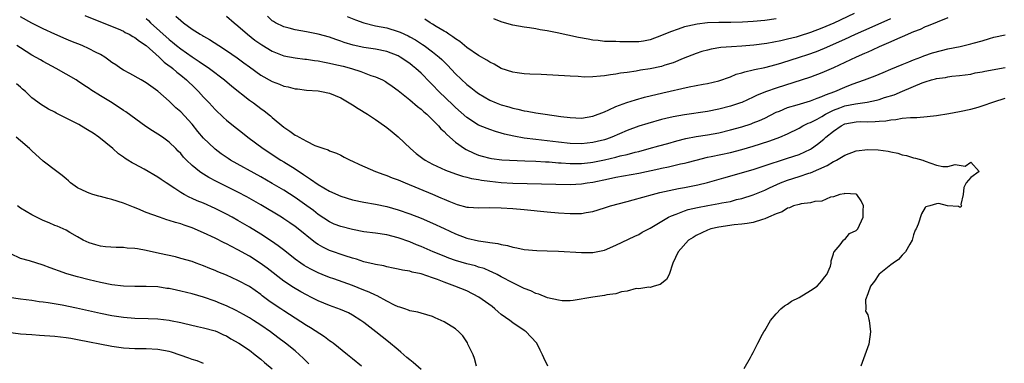
# Model space of a CAD drawing. Units: inches. Extents: x 2598000 to 2601000, y 1494000 to 1497000.
# Drawn here: x 2598339 to 2598511, y 1494283 to 1494344 of the extents above; entities that cross this region are included whole.
import ezdxf

# ---------------------------------------------------------------- set-up
doc = ezdxf.new("R2010")
doc.units = ezdxf.units.IN
doc.header["$MEASUREMENT"] = 0
doc.layers.add('LD25981494_2ft', color=190, linetype='Continuous')

msp = doc.modelspace()

# ---------------------------------------------------------------- linework, layer by layer
at = {"layer": 'LD25981494_2ft'}
for points, elevation in [([(2598465.41, 1494282.59), (2598466.5, 1494284.5), (2598466.75, 1494285), (2598467, 1494285.39), (2598467.77, 1494287), (2598468.6, 1494288.6), (2598468.82, 1494289), (2598469, 1494289.25), (2598470.02, 1494291), (2598471, 1494292.15), (2598471.8, 1494293), (2598472.45, 1494293.55), (2598473, 1494293.85), (2598473.66, 1494294.34), (2598475, 1494295.02), (2598477, 1494296.2), (2598478.15, 1494297), (2598478.58, 1494297.42), (2598479, 1494297.91), (2598479.47, 1494298.53), (2598479.86, 1494299), (2598480.47, 1494300.47), (2598480.62, 1494301), (2598480.6, 1494301.4), (2598481, 1494302.62), (2598481.07, 1494302.93), (2598481.15, 1494303), (2598482.18, 1494304.18), (2598482.78, 1494305), (2598482.88, 1494305.12), (2598483, 1494305.15), (2598483.83, 1494306.17), (2598485, 1494306.68), (2598485.13, 1494306.87), (2598485.26, 1494307), (2598486.21, 1494309), (2598486.21, 1494310.21), (2598486.24, 1494311), (2598485.86, 1494311.86), (2598485.11, 1494313), (2598485, 1494313.06), (2598484.95, 1494313.05), (2598483, 1494313.19), (2598482.87, 1494313.13), (2598482.14, 1494313), (2598481, 1494312.57), (2598480.5, 1494312.5), (2598479, 1494311.84), (2598477.77, 1494311.77), (2598477, 1494311.52), (2598475.37, 1494311.37), (2598475, 1494311.27), (2598474.04, 1494311), (2598473.35, 1494310.65), (2598473, 1494310.63), (2598472.04, 1494309.96), (2598471, 1494309.63), (2598469.67, 1494309), (2598469, 1494308.71), (2598468.61, 1494308.61), (2598467, 1494308.08), (2598465.95, 1494307.95), (2598465, 1494307.78), (2598463.67, 1494307.67), (2598461, 1494307.31), (2598459.61, 1494307), (2598459, 1494306.78), (2598457, 1494305.8), (2598456.51, 1494305.49), (2598455.67, 1494305), (2598453.86, 1494303), (2598452.97, 1494300.97), (2598452.31, 1494299), (2598451.85, 1494298.15), (2598450.74, 1494297.26), (2598449.7, 1494297), (2598449, 1494296.74), (2598448.77, 1494296.77), (2598447, 1494296.51), (2598446.56, 1494296.56), (2598445, 1494296.11), (2598444.01, 1494296.01), (2598443, 1494295.65), (2598441.44, 1494295.44), (2598441, 1494295.33), (2598439, 1494295.07), (2598435.55, 1494294.45), (2598435, 1494294.41), (2598433.6, 1494294.4), (2598433, 1494294.5), (2598431.05, 1494294.95), (2598429.57, 1494295.57), (2598429, 1494295.71), (2598428.13, 1494296.13), (2598427, 1494296.58), (2598425, 1494297.55), (2598423, 1494298.59), (2598422.25, 1494299), (2598421.42, 1494299.42), (2598421, 1494299.58), (2598420.03, 1494300.03), (2598419, 1494300.32), (2598418.5, 1494300.5), (2598417, 1494300.88), (2598415, 1494301.45), (2598413.86, 1494301.86), (2598413, 1494302.2), (2598411.08, 1494303), (2598409, 1494303.9), (2598408.2, 1494304.2), (2598407, 1494304.7), (2598405, 1494305.44), (2598403, 1494305.97), (2598401, 1494306.23), (2598399, 1494306.47), (2598397, 1494306.85), (2598395, 1494307.37), (2598393.83, 1494307.83), (2598393, 1494308.2), (2598391, 1494309.52), (2598390.17, 1494310.17), (2598389.01, 1494311.01), (2598387, 1494312.44), (2598385, 1494313.74), (2598383, 1494314.94), (2598381, 1494316.1), (2598375.72, 1494319), (2598375.28, 1494319.28), (2598374.09, 1494320.09), (2598373, 1494320.9), (2598372.88, 1494321), (2598371, 1494322.84), (2598370.02, 1494324.02), (2598369, 1494325.28), (2598367, 1494327.42), (2598366.16, 1494328.16), (2598365, 1494329.28), (2598363, 1494331.04), (2598361, 1494332.48), (2598360.68, 1494332.68), (2598360.08, 1494333), (2598358.11, 1494334.11), (2598357, 1494334.69), (2598356.54, 1494335), (2598355.66, 1494335.66), (2598355, 1494336.08), (2598354.48, 1494336.48), (2598353.73, 1494337), (2598353, 1494337.44), (2598352.13, 1494337.87), (2598351, 1494338.47), (2598349.79, 1494339), (2598347.81, 1494339.81), (2598347, 1494340.13), (2598345, 1494341.01), (2598343, 1494341.93), (2598341, 1494342.93), (2598339, 1494344.03)], 10116), ([(2598350.24, 1494344.24), (2598353, 1494343.19), (2598356.06, 1494341.94), (2598357, 1494341.52), (2598357.32, 1494341.32), (2598357.99, 1494341), (2598358.62, 1494340.62), (2598359, 1494340.45), (2598359.79, 1494339.79), (2598361, 1494339.03), (2598363.26, 1494337), (2598364.13, 1494336.13), (2598365, 1494335.5), (2598365.27, 1494335.27), (2598365.62, 1494335), (2598366.35, 1494334.35), (2598367, 1494333.85), (2598368.03, 1494333), (2598369.56, 1494331.56), (2598370.1, 1494331), (2598371, 1494330.01), (2598371.97, 1494329), (2598373, 1494327.86), (2598374.47, 1494326.47), (2598375, 1494325.98), (2598376.22, 1494325), (2598377.78, 1494323.78), (2598378.74, 1494323), (2598381.39, 1494321), (2598384.52, 1494319), (2598385, 1494318.71), (2598387, 1494317.45), (2598388.48, 1494316.48), (2598389, 1494316.11), (2598389.69, 1494315.69), (2598391, 1494314.76), (2598393, 1494313.58), (2598395, 1494312.67), (2598397, 1494312.05), (2598399, 1494311.63), (2598401, 1494311.29), (2598403, 1494310.89), (2598405, 1494310.32), (2598407, 1494309.62), (2598409, 1494308.84), (2598411, 1494307.96), (2598413, 1494307.02), (2598415, 1494306.12), (2598417, 1494305.38), (2598419, 1494304.88), (2598420.65, 1494304.65), (2598421, 1494304.58), (2598422.4, 1494304.4), (2598423, 1494304.23), (2598424.08, 1494304.08), (2598425, 1494303.77), (2598425.68, 1494303.68), (2598427, 1494303.38), (2598429.2, 1494303.2), (2598431, 1494303.15), (2598433, 1494303.07), (2598437, 1494302.84), (2598439, 1494302.86), (2598441, 1494303.27), (2598443, 1494304.14), (2598446.29, 1494305.71), (2598447, 1494306.02), (2598447.62, 1494306.38), (2598449, 1494307.12), (2598452.19, 1494309), (2598452.72, 1494309.28), (2598453.56, 1494309.56), (2598455, 1494310.13), (2598455.65, 1494310.35), (2598457.28, 1494310.72), (2598459.06, 1494311.06), (2598461, 1494311.4), (2598461.52, 1494311.52), (2598463, 1494311.79), (2598464.09, 1494312.09), (2598465, 1494312.29), (2598467, 1494312.94), (2598469, 1494313.74), (2598469.84, 1494314.16), (2598471.77, 1494315), (2598473, 1494315.48), (2598475, 1494316.12), (2598476.7, 1494316.7), (2598477, 1494316.78), (2598479.93, 1494318.07), (2598481, 1494318.74), (2598481.19, 1494318.81), (2598481.52, 1494319), (2598483, 1494319.86), (2598485, 1494320.6), (2598487, 1494320.86), (2598488.81, 1494320.81), (2598490.58, 1494320.58), (2598491, 1494320.46), (2598492.23, 1494320.23), (2598493, 1494319.92), (2598493.78, 1494319.78), (2598495, 1494319.37), (2598495.32, 1494319.32), (2598496.59, 1494319), (2598497, 1494318.79), (2598499, 1494318.13), (2598500.11, 1494317.89), (2598501, 1494317.87), (2598502.24, 1494318.24), (2598504.03, 1494317.97), (2598505, 1494318.64), (2598506.43, 1494317), (2598505, 1494315.98), (2598504.16, 1494315), (2598503.78, 1494314.22), (2598503.67, 1494313), (2598503.26, 1494311.26), (2598503.34, 1494311), (2598503.25, 1494310.75), (2598503, 1494310.8), (2598502.87, 1494310.87), (2598500.94, 1494311), (2598499.39, 1494311.39), (2598499, 1494311.36), (2598497.82, 1494311), (2598497.16, 1494310.84), (2598497, 1494310.7), (2598496.36, 1494309.64), (2598495.78, 1494307.78), (2598495.44, 1494307), (2598495.27, 1494306.73), (2598495, 1494305.96), (2598494.73, 1494305), (2598494.32, 1494304.32), (2598493.6, 1494303), (2598493, 1494302.38), (2598492.36, 1494301.64), (2598491.41, 1494301), (2598491, 1494300.7), (2598489, 1494299.08), (2598488.92, 1494299), (2598488.15, 1494297.85), (2598487.47, 1494297), (2598487, 1494295.66), (2598486.6, 1494294.6), (2598486.66, 1494293), (2598486.61, 1494292.61), (2598487, 1494291.95), (2598487.17, 1494291.17), (2598487.23, 1494291), (2598487.48, 1494289), (2598487.17, 1494286.83), (2598486.28, 1494284.28), (2598485.81, 1494283)], 10114), ([(2598361, 1494343.72), (2598361.38, 1494343.38), (2598361.74, 1494343), (2598365, 1494340.05), (2598365.59, 1494339.59), (2598366.3, 1494339), (2598367, 1494338.44), (2598369, 1494337.04), (2598370.24, 1494336.25), (2598371, 1494335.69), (2598371.43, 1494335.43), (2598372.03, 1494335), (2598374.64, 1494333), (2598375.91, 1494331.91), (2598379, 1494329.48), (2598379.69, 1494329), (2598381, 1494328.02), (2598381.6, 1494327.6), (2598382.71, 1494326.71), (2598383, 1494326.44), (2598385, 1494324.75), (2598386.08, 1494324.08), (2598387, 1494323.36), (2598387.26, 1494323.26), (2598387.68, 1494323), (2598389, 1494322.29), (2598390.42, 1494321.58), (2598392.02, 1494321), (2598392.78, 1494320.78), (2598393, 1494320.64), (2598394.22, 1494320.22), (2598395, 1494319.84), (2598395.54, 1494319.54), (2598396.58, 1494319), (2598397, 1494318.82), (2598398.21, 1494318.21), (2598401.03, 1494317), (2598402.48, 1494316.48), (2598403, 1494316.33), (2598403.93, 1494315.93), (2598405, 1494315.53), (2598406.2, 1494315), (2598410.96, 1494313.04), (2598412.42, 1494312.42), (2598413, 1494312.15), (2598413.83, 1494311.83), (2598415, 1494311.33), (2598415.27, 1494311.27), (2598417, 1494310.79), (2598417.24, 1494310.76), (2598419, 1494310.67), (2598421, 1494310.73), (2598423, 1494310.67), (2598425, 1494310.52), (2598427, 1494310.35), (2598431, 1494309.95), (2598433, 1494309.77), (2598435, 1494309.65), (2598436.34, 1494309.66), (2598437, 1494309.69), (2598437.84, 1494309.84), (2598439, 1494310.02), (2598441, 1494310.64), (2598442.09, 1494311), (2598445, 1494311.78), (2598446.05, 1494312.05), (2598449.39, 1494313), (2598450.67, 1494313.33), (2598452.29, 1494313.71), (2598453.95, 1494314.05), (2598455, 1494314.23), (2598457.32, 1494314.68), (2598459, 1494315.08), (2598461.88, 1494315.88), (2598467, 1494317.34), (2598470.5, 1494318.5), (2598471.24, 1494318.76), (2598473, 1494319.32), (2598475, 1494320), (2598477, 1494320.9), (2598477.16, 1494321), (2598478.24, 1494321.76), (2598479.35, 1494322.65), (2598479.7, 1494323), (2598481, 1494324.08), (2598482.35, 1494325), (2598483, 1494325.32), (2598485, 1494325.69), (2598485.72, 1494325.72), (2598487, 1494325.71), (2598488.27, 1494325.73), (2598489, 1494325.81), (2598490.13, 1494325.87), (2598491, 1494326.05), (2598491.91, 1494326.09), (2598493, 1494326.31), (2598494.46, 1494326.46), (2598495.55, 1494326.45), (2598497.4, 1494326.6), (2598499, 1494326.8), (2598501.15, 1494327.15), (2598503, 1494327.48), (2598505, 1494327.89), (2598506.27, 1494328.27), (2598507, 1494328.46), (2598509, 1494329.2), (2598511, 1494329.8)], 10112), ([(2598366.17, 1494344.17), (2598367, 1494343.38), (2598367.48, 1494343), (2598369, 1494341.91), (2598370.42, 1494341), (2598370.79, 1494340.79), (2598371, 1494340.65), (2598372.05, 1494340.05), (2598373.65, 1494339), (2598375, 1494338.15), (2598376.86, 1494336.86), (2598378.02, 1494336.02), (2598379, 1494335.28), (2598381, 1494333.87), (2598383, 1494332.75), (2598384.26, 1494332.26), (2598385, 1494331.94), (2598385.79, 1494331.79), (2598387, 1494331.46), (2598387.43, 1494331.43), (2598389, 1494331.25), (2598391, 1494331.1), (2598391.62, 1494331), (2598393, 1494330.71), (2598395, 1494329.87), (2598397, 1494328.67), (2598398, 1494328), (2598399.6, 1494327), (2598401, 1494326.09), (2598402.57, 1494325), (2598403, 1494324.69), (2598403.94, 1494323.94), (2598405, 1494323.07), (2598407.11, 1494321), (2598408.13, 1494320.13), (2598409.28, 1494319.28), (2598409.71, 1494319), (2598411, 1494318.31), (2598413.23, 1494317.23), (2598415, 1494316.58), (2598416.2, 1494316.2), (2598417, 1494316.03), (2598417.8, 1494315.8), (2598419, 1494315.63), (2598419.51, 1494315.51), (2598421, 1494315.3), (2598423, 1494315.09), (2598425.01, 1494314.99), (2598435, 1494314.76), (2598437, 1494314.84), (2598437.98, 1494315), (2598439, 1494315.14), (2598441.73, 1494315.73), (2598443, 1494315.99), (2598447, 1494316.71), (2598450.52, 1494317.48), (2598451, 1494317.6), (2598452.18, 1494317.82), (2598454.32, 1494318.32), (2598455, 1494318.46), (2598455.44, 1494318.56), (2598457, 1494319.01), (2598459, 1494319.5), (2598459.62, 1494319.62), (2598463, 1494320.33), (2598465, 1494320.83), (2598467, 1494321.42), (2598469.71, 1494322.29), (2598471.18, 1494322.82), (2598471.63, 1494323), (2598473, 1494323.62), (2598475, 1494324.61), (2598475.68, 1494325), (2598476.57, 1494325.43), (2598477, 1494325.58), (2598478.18, 1494326.18), (2598479, 1494326.63), (2598479.61, 1494327), (2598481, 1494327.7), (2598482.12, 1494328.12), (2598483, 1494328.47), (2598484.85, 1494328.85), (2598486.87, 1494329.13), (2598488.53, 1494329.47), (2598489, 1494329.61), (2598489.93, 1494329.93), (2598491.58, 1494330.42), (2598493.06, 1494331.06), (2598496.48, 1494332.48), (2598497, 1494332.66), (2598498.12, 1494333), (2598498.82, 1494333.18), (2598499, 1494333.24), (2598500.55, 1494333.45), (2598501, 1494333.57), (2598501.68, 1494333.68), (2598503, 1494333.79), (2598505, 1494334.04), (2598505.77, 1494334.23), (2598507, 1494334.4), (2598507.47, 1494334.53), (2598511, 1494335.16)], 10110), ([(2598375, 1494344.14), (2598376.33, 1494343), (2598377, 1494342.46), (2598378.67, 1494341), (2598379.97, 1494339.97), (2598381.15, 1494339.15), (2598383, 1494338.04), (2598385, 1494337.25), (2598387, 1494336.86), (2598388.66, 1494336.66), (2598389, 1494336.63), (2598390.39, 1494336.39), (2598391, 1494336.34), (2598392.09, 1494336.09), (2598393, 1494335.96), (2598393.77, 1494335.77), (2598395.4, 1494335.4), (2598396.82, 1494335), (2598398.47, 1494334.47), (2598400.2, 1494333.8), (2598401, 1494333.55), (2598402.27, 1494333), (2598402.75, 1494332.75), (2598403, 1494332.59), (2598403.93, 1494331.93), (2598405, 1494331.16), (2598407, 1494329.56), (2598408.37, 1494328.37), (2598409, 1494327.89), (2598409.45, 1494327.45), (2598409.98, 1494327), (2598412.02, 1494325), (2598412.46, 1494324.46), (2598413, 1494323.98), (2598413.46, 1494323.46), (2598415, 1494322.15), (2598416.59, 1494321), (2598416.84, 1494320.84), (2598418.19, 1494320.19), (2598419, 1494319.89), (2598419.68, 1494319.68), (2598421, 1494319.32), (2598421.28, 1494319.28), (2598423.06, 1494319.06), (2598427.1, 1494318.9), (2598429, 1494318.81), (2598430.7, 1494318.7), (2598431.33, 1494318.67), (2598433, 1494318.54), (2598433.48, 1494318.52), (2598435, 1494318.41), (2598437, 1494318.41), (2598438.6, 1494318.6), (2598439, 1494318.65), (2598441, 1494319.07), (2598443, 1494319.54), (2598443.73, 1494319.73), (2598445, 1494320), (2598446.36, 1494320.36), (2598447, 1494320.51), (2598448.8, 1494321), (2598450.5, 1494321.5), (2598452.07, 1494321.93), (2598453.64, 1494322.36), (2598455.24, 1494322.76), (2598457, 1494323.12), (2598459, 1494323.43), (2598461, 1494323.79), (2598463, 1494324.27), (2598465, 1494324.83), (2598466.64, 1494325.36), (2598467, 1494325.49), (2598468.08, 1494325.92), (2598469, 1494326.35), (2598471, 1494327.36), (2598471.58, 1494327.58), (2598473, 1494328.17), (2598474.64, 1494328.64), (2598477, 1494329.34), (2598478.18, 1494329.82), (2598479, 1494330.09), (2598479.6, 1494330.4), (2598481.25, 1494331), (2598483, 1494331.76), (2598484.25, 1494332.25), (2598486.42, 1494333), (2598488.28, 1494333.72), (2598489.67, 1494334.33), (2598491, 1494334.87), (2598493, 1494335.72), (2598494.18, 1494336.18), (2598495, 1494336.53), (2598496.28, 1494337), (2598496.79, 1494337.21), (2598498.28, 1494337.72), (2598499.85, 1494338.15), (2598501, 1494338.43), (2598503.15, 1494338.85), (2598503.82, 1494339), (2598505, 1494339.29), (2598505.43, 1494339.43), (2598507, 1494339.87), (2598508.25, 1494340.25), (2598509, 1494340.46), (2598511, 1494340.87)], 10108), ([(2598501, 1494343.84), (2598499.12, 1494343.12), (2598497.56, 1494342.44), (2598497, 1494342.26), (2598496.16, 1494341.84), (2598495, 1494341.4), (2598493, 1494340.52), (2598492.19, 1494340.19), (2598491, 1494339.66), (2598489, 1494338.8), (2598487.79, 1494338.21), (2598487, 1494337.89), (2598486.4, 1494337.6), (2598484.99, 1494337), (2598481, 1494335.1), (2598479, 1494334.23), (2598477, 1494333.52), (2598471, 1494331.58), (2598469.33, 1494331), (2598467.66, 1494330.34), (2598467, 1494329.99), (2598465, 1494329.08), (2598464.78, 1494329), (2598463, 1494328.41), (2598461, 1494327.9), (2598459, 1494327.51), (2598455, 1494326.93), (2598453, 1494326.56), (2598451.73, 1494326.27), (2598451, 1494326.09), (2598448.59, 1494325.41), (2598447, 1494324.91), (2598445, 1494324.2), (2598442.3, 1494323), (2598441.35, 1494322.65), (2598441, 1494322.55), (2598439.76, 1494322.24), (2598439, 1494322.07), (2598437, 1494321.86), (2598435, 1494321.92), (2598433, 1494322.12), (2598429, 1494322.58), (2598427, 1494322.84), (2598425.17, 1494323.17), (2598423.55, 1494323.55), (2598423, 1494323.73), (2598421.98, 1494323.98), (2598421, 1494324.32), (2598420.5, 1494324.5), (2598419, 1494325.11), (2598417, 1494326.43), (2598415, 1494328.18), (2598414.58, 1494328.58), (2598412.1, 1494331), (2598411, 1494332.14), (2598410.56, 1494332.56), (2598409, 1494334.17), (2598408.09, 1494335), (2598407.5, 1494335.5), (2598407, 1494335.88), (2598405.36, 1494337), (2598405, 1494337.21), (2598403, 1494337.98), (2598401, 1494338.36), (2598399, 1494338.66), (2598397.1, 1494339.1), (2598395.57, 1494339.57), (2598395, 1494339.79), (2598394.09, 1494340.09), (2598393, 1494340.47), (2598391, 1494341.02), (2598389, 1494341.42), (2598387, 1494341.75), (2598385.97, 1494342.03), (2598385, 1494342.26), (2598383.56, 1494343), (2598383.21, 1494343.21), (2598383, 1494343.36), (2598382.14, 1494344.14)], 10106), ([(2598396.08, 1494344.08), (2598397.51, 1494343.51), (2598398.99, 1494342.99), (2598401, 1494342.49), (2598403, 1494342.09), (2598405, 1494341.5), (2598405.36, 1494341.36), (2598406.71, 1494340.71), (2598407, 1494340.55), (2598407.99, 1494339.99), (2598409.22, 1494339.22), (2598409.55, 1494339), (2598411, 1494337.94), (2598412.14, 1494337), (2598412.59, 1494336.59), (2598413, 1494336.15), (2598413.58, 1494335.58), (2598415, 1494334.07), (2598417, 1494332.23), (2598417.7, 1494331.7), (2598418.54, 1494331), (2598419, 1494330.65), (2598421, 1494329.47), (2598422.1, 1494329), (2598423, 1494328.67), (2598424.32, 1494328.31), (2598425, 1494328.08), (2598425.9, 1494327.91), (2598427, 1494327.61), (2598427.53, 1494327.53), (2598429, 1494327.25), (2598430.64, 1494327), (2598433.37, 1494326.63), (2598435, 1494326.44), (2598437, 1494326.35), (2598439, 1494326.66), (2598441, 1494327.46), (2598441.79, 1494327.79), (2598443, 1494328.36), (2598444.94, 1494329.06), (2598446.46, 1494329.54), (2598448.02, 1494329.98), (2598451.23, 1494330.77), (2598455.79, 1494331.79), (2598458.26, 1494332.26), (2598459, 1494332.37), (2598461, 1494332.84), (2598463, 1494333.56), (2598464.01, 1494333.99), (2598465, 1494334.25), (2598465.55, 1494334.45), (2598467, 1494334.75), (2598467.19, 1494334.81), (2598469, 1494335.18), (2598471, 1494335.7), (2598472, 1494336), (2598475.06, 1494337), (2598476.54, 1494337.46), (2598478.03, 1494337.97), (2598479.45, 1494338.55), (2598483, 1494340.14), (2598484.87, 1494341), (2598487.74, 1494342.26), (2598491, 1494343.73)], 10104), ([(2598484.64, 1494344.64), (2598481.05, 1494342.95), (2598479, 1494342.04), (2598477, 1494341.27), (2598475, 1494340.63), (2598474.49, 1494340.49), (2598473, 1494340.11), (2598471.84, 1494339.84), (2598469.38, 1494339.38), (2598467.08, 1494339.08), (2598465, 1494338.9), (2598463.2, 1494338.8), (2598461.35, 1494338.65), (2598459.62, 1494338.38), (2598459, 1494338.24), (2598458.02, 1494337.98), (2598457, 1494337.65), (2598454.75, 1494336.75), (2598453, 1494336.02), (2598451.58, 1494335.58), (2598451, 1494335.37), (2598449, 1494334.94), (2598447.32, 1494334.69), (2598446.53, 1494334.53), (2598445, 1494334.32), (2598443.82, 1494334.18), (2598443, 1494334), (2598442.07, 1494333.93), (2598441, 1494333.7), (2598440.31, 1494333.69), (2598439, 1494333.53), (2598437.51, 1494333.51), (2598436.41, 1494333.59), (2598435, 1494333.65), (2598429.96, 1494333.96), (2598427.96, 1494334.04), (2598427, 1494334.1), (2598425.75, 1494334.25), (2598425, 1494334.37), (2598423, 1494335.03), (2598421.75, 1494335.75), (2598421, 1494336.1), (2598420.46, 1494336.46), (2598419, 1494337.28), (2598417, 1494338.68), (2598415.73, 1494339.73), (2598415, 1494340.18), (2598414.55, 1494340.55), (2598413.83, 1494341), (2598413.35, 1494341.35), (2598413, 1494341.54), (2598411.64, 1494342.36), (2598411, 1494342.76), (2598410.6, 1494343), (2598409.63, 1494343.63)], 10102), ([(2598471, 1494343.7), (2598469, 1494343.42), (2598467, 1494343.22), (2598465.11, 1494343.11), (2598463.07, 1494343.07), (2598461, 1494343.05), (2598459.01, 1494342.99), (2598457.22, 1494342.78), (2598455.57, 1494342.43), (2598455, 1494342.27), (2598453.86, 1494341.86), (2598452.56, 1494341.44), (2598451, 1494340.76), (2598449, 1494340.02), (2598447.81, 1494339.81), (2598447, 1494339.69), (2598445.66, 1494339.66), (2598445, 1494339.69), (2598443.68, 1494339.68), (2598443, 1494339.72), (2598441, 1494339.75), (2598439.9, 1494339.9), (2598439, 1494339.97), (2598438.14, 1494340.14), (2598436.45, 1494340.45), (2598432.75, 1494341.25), (2598431, 1494341.58), (2598429.76, 1494341.76), (2598429, 1494341.92), (2598427.9, 1494342.1), (2598427, 1494342.23), (2598425, 1494342.59), (2598423.55, 1494343), (2598423, 1494343.17), (2598421.7, 1494343.7)], 10100), ([(2598431.14, 1494283), (2598430.45, 1494284.45), (2598430.22, 1494285), (2598429.77, 1494285.77), (2598429.2, 1494287), (2598428.14, 1494288.14), (2598427.36, 1494289), (2598427, 1494289.22), (2598425, 1494290.57), (2598424.5, 1494291), (2598423, 1494292.02), (2598422.47, 1494292.47), (2598421.88, 1494293), (2598421.39, 1494293.39), (2598419.07, 1494295.07), (2598417, 1494296.13), (2598414.87, 1494297), (2598413, 1494297.66), (2598411.88, 1494298.12), (2598411, 1494298.44), (2598409, 1494299.13), (2598407.43, 1494299.43), (2598407, 1494299.59), (2598405.75, 1494299.75), (2598405, 1494299.97), (2598404.13, 1494300.13), (2598403, 1494300.37), (2598402.5, 1494300.5), (2598401, 1494300.75), (2598400.81, 1494300.81), (2598399, 1494301.23), (2598397.7, 1494301.7), (2598397, 1494301.88), (2598395.73, 1494302.27), (2598393, 1494303.22), (2598391.8, 1494303.8), (2598391, 1494304.26), (2598390.55, 1494304.55), (2598387.24, 1494307.24), (2598387, 1494307.42), (2598386.05, 1494308.05), (2598385, 1494308.76), (2598384.61, 1494309), (2598381, 1494311.18), (2598378.58, 1494312.58), (2598377, 1494313.41), (2598373.25, 1494315.25), (2598371.94, 1494315.94), (2598371, 1494316.53), (2598370.7, 1494316.7), (2598370.31, 1494317), (2598369, 1494318.07), (2598368.03, 1494319), (2598367.52, 1494319.52), (2598367, 1494320.16), (2598366.57, 1494320.57), (2598366.18, 1494321), (2598365, 1494322.15), (2598363.81, 1494323), (2598363, 1494323.56), (2598362.09, 1494324.09), (2598360.9, 1494324.9), (2598357.41, 1494327.41), (2598357, 1494327.69), (2598355.02, 1494329), (2598353, 1494330.22), (2598351.29, 1494331.29), (2598351, 1494331.5), (2598350.08, 1494332.08), (2598349, 1494332.83), (2598348.73, 1494333), (2598347, 1494334.02), (2598345.27, 1494335), (2598343, 1494336.22), (2598342.51, 1494336.51), (2598341, 1494337.36), (2598339, 1494338.59), (2598338.38, 1494339)], 10118), ([(2598418.69, 1494283), (2598418.34, 1494284.34), (2598418.06, 1494285), (2598417.16, 1494286.84), (2598417.07, 1494287.07), (2598416.3, 1494288.3), (2598415.59, 1494289), (2598415, 1494289.49), (2598413, 1494290.75), (2598412.51, 1494291), (2598411.44, 1494291.44), (2598411, 1494291.65), (2598409, 1494292.24), (2598408.43, 1494292.43), (2598407, 1494292.67), (2598406.78, 1494292.78), (2598406.13, 1494293), (2598405.3, 1494293.3), (2598405, 1494293.37), (2598404.32, 1494293.68), (2598403, 1494294.37), (2598401.31, 1494295.31), (2598401, 1494295.41), (2598399.94, 1494295.94), (2598399, 1494296.29), (2598397, 1494297.09), (2598393.76, 1494298.24), (2598393, 1494298.49), (2598391.72, 1494299), (2598391, 1494299.3), (2598389.86, 1494299.86), (2598389, 1494300.34), (2598388.59, 1494300.59), (2598387.97, 1494301), (2598387, 1494301.71), (2598385.17, 1494303.17), (2598384.04, 1494304.04), (2598382.85, 1494304.85), (2598381, 1494306.03), (2598379, 1494307.26), (2598377, 1494308.45), (2598376, 1494309), (2598375, 1494309.54), (2598373, 1494310.56), (2598371, 1494311.45), (2598369.89, 1494311.89), (2598369, 1494312.31), (2598368.51, 1494312.51), (2598367.59, 1494313), (2598367, 1494313.34), (2598365.96, 1494314.04), (2598364.46, 1494315), (2598363.59, 1494315.59), (2598363, 1494316.01), (2598360.61, 1494317.39), (2598359, 1494318.27), (2598358.51, 1494318.51), (2598357.78, 1494319), (2598357.3, 1494319.3), (2598357, 1494319.52), (2598356.12, 1494320.11), (2598355.15, 1494321), (2598352.69, 1494323), (2598351.69, 1494323.69), (2598351, 1494324.13), (2598350.45, 1494324.45), (2598349.21, 1494325.21), (2598348.3, 1494325.7), (2598345.23, 1494327.23), (2598345, 1494327.38), (2598343.89, 1494327.89), (2598343, 1494328.49), (2598342.67, 1494328.67), (2598341, 1494329.9), (2598339.9, 1494331), (2598339.39, 1494331.39), (2598339, 1494331.75), (2598338.31, 1494332.31)], 10120), ([(2598409, 1494282.4), (2598407.62, 1494283.62), (2598407, 1494284.07), (2598406.52, 1494284.52), (2598405.46, 1494285.46), (2598405, 1494285.83), (2598403.27, 1494287.27), (2598401.09, 1494289), (2598399, 1494290.61), (2598398.46, 1494291), (2598397, 1494291.91), (2598396.29, 1494292.29), (2598394.92, 1494292.92), (2598393, 1494293.57), (2598391, 1494294.39), (2598389.86, 1494295), (2598389, 1494295.43), (2598387.99, 1494295.99), (2598386.73, 1494296.73), (2598385, 1494297.87), (2598382.11, 1494300.11), (2598380.88, 1494301), (2598379, 1494302.19), (2598377, 1494303.34), (2598375.89, 1494303.89), (2598375, 1494304.38), (2598374.57, 1494304.57), (2598373, 1494305.36), (2598371, 1494306.29), (2598369, 1494307.14), (2598367.61, 1494307.61), (2598367, 1494307.84), (2598366.09, 1494308.09), (2598365, 1494308.47), (2598364.57, 1494308.57), (2598363.33, 1494309), (2598361, 1494309.87), (2598359.52, 1494310.48), (2598358.75, 1494310.75), (2598357, 1494311.46), (2598355, 1494312.09), (2598354.29, 1494312.29), (2598353, 1494312.62), (2598352.71, 1494312.71), (2598351.64, 1494313), (2598351, 1494313.2), (2598350.59, 1494313.41), (2598349, 1494314.17), (2598347.76, 1494315), (2598347.39, 1494315.39), (2598347, 1494315.7), (2598346.33, 1494316.33), (2598345.35, 1494317), (2598343, 1494318.8), (2598341, 1494320.62), (2598340.62, 1494321), (2598339, 1494322.35), (2598338.28, 1494323)], 10122), ([(2598398.57, 1494283), (2598397, 1494284.27), (2598396.13, 1494285), (2598393.61, 1494287), (2598393.27, 1494287.27), (2598393, 1494287.43), (2598392.1, 1494288.1), (2598389.69, 1494289.69), (2598389, 1494290.1), (2598387, 1494291.36), (2598385, 1494292.65), (2598384.48, 1494293), (2598383, 1494294), (2598382.42, 1494294.42), (2598381.26, 1494295.26), (2598381, 1494295.49), (2598379, 1494296.92), (2598377, 1494297.97), (2598375, 1494298.87), (2598373.49, 1494299.49), (2598373, 1494299.72), (2598372.08, 1494300.08), (2598371, 1494300.55), (2598369.71, 1494301), (2598369, 1494301.26), (2598367, 1494301.83), (2598366.08, 1494302.08), (2598363.32, 1494302.68), (2598361, 1494303.22), (2598359.47, 1494303.47), (2598359, 1494303.57), (2598357.63, 1494303.63), (2598357, 1494303.72), (2598355.71, 1494303.71), (2598353.86, 1494303.86), (2598353, 1494303.98), (2598352.19, 1494304.19), (2598351, 1494304.55), (2598349.98, 1494305), (2598349, 1494305.59), (2598347.64, 1494306.36), (2598347, 1494306.75), (2598345.43, 1494307.43), (2598345, 1494307.59), (2598344.03, 1494308.03), (2598343, 1494308.44), (2598341.8, 1494309), (2598341, 1494309.41), (2598339, 1494310.58), (2598338.5, 1494311)], 10124), ([(2598389.4, 1494283.4), (2598389, 1494283.78), (2598388.41, 1494284.41), (2598387.78, 1494285), (2598387, 1494285.65), (2598385.31, 1494287), (2598383.99, 1494287.99), (2598382.67, 1494289), (2598381, 1494290.17), (2598379.69, 1494291), (2598379, 1494291.43), (2598378, 1494292), (2598376.71, 1494292.71), (2598375, 1494293.54), (2598373.97, 1494293.97), (2598373, 1494294.35), (2598371, 1494295.05), (2598369, 1494295.62), (2598367, 1494296.12), (2598366.26, 1494296.26), (2598365, 1494296.55), (2598364.58, 1494296.58), (2598363, 1494296.83), (2598361, 1494296.93), (2598359, 1494296.93), (2598357, 1494296.98), (2598355, 1494297.21), (2598353, 1494297.59), (2598351, 1494298.06), (2598349, 1494298.58), (2598347.13, 1494299.13), (2598345.64, 1494299.64), (2598345, 1494299.91), (2598344.19, 1494300.19), (2598343, 1494300.66), (2598340.61, 1494301.39), (2598339, 1494301.83), (2598337.36, 1494302.64)], 10126), ([(2598337.06, 1494295.06), (2598339, 1494294.75), (2598341, 1494294.5), (2598342.3, 1494294.3), (2598343, 1494294.25), (2598343.86, 1494294.14), (2598346.29, 1494293.71), (2598348.83, 1494293.17), (2598353, 1494292.25), (2598355, 1494291.84), (2598357, 1494291.54), (2598359, 1494291.38), (2598361.33, 1494291.33), (2598363, 1494291.26), (2598365, 1494291.05), (2598365.23, 1494291), (2598367, 1494290.63), (2598367.5, 1494290.5), (2598369.93, 1494289.93), (2598371, 1494289.7), (2598373, 1494289.18), (2598373.42, 1494289), (2598374.49, 1494288.49), (2598375, 1494288.27), (2598375.78, 1494287.78), (2598377.17, 1494287), (2598379, 1494285.77), (2598380.03, 1494285), (2598381, 1494284.21), (2598381.64, 1494283.64), (2598383, 1494282.54)], 10128), ([(2598371, 1494283.45), (2598369.9, 1494283.9), (2598369, 1494284.17), (2598368.4, 1494284.4), (2598365.42, 1494285.42), (2598365, 1494285.55), (2598363, 1494285.93), (2598361, 1494286.03), (2598359, 1494286.04), (2598357, 1494286.15), (2598355, 1494286.44), (2598349, 1494287.61), (2598347.8, 1494287.8), (2598347, 1494287.94), (2598345, 1494288.17), (2598342.36, 1494288.36), (2598341, 1494288.44), (2598339, 1494288.61), (2598336.86, 1494288.86)], 10130)]:
    msp.add_lwpolyline(points, dxfattribs=dict(at, elevation=elevation))

doc.saveas('drawing.dxf')
